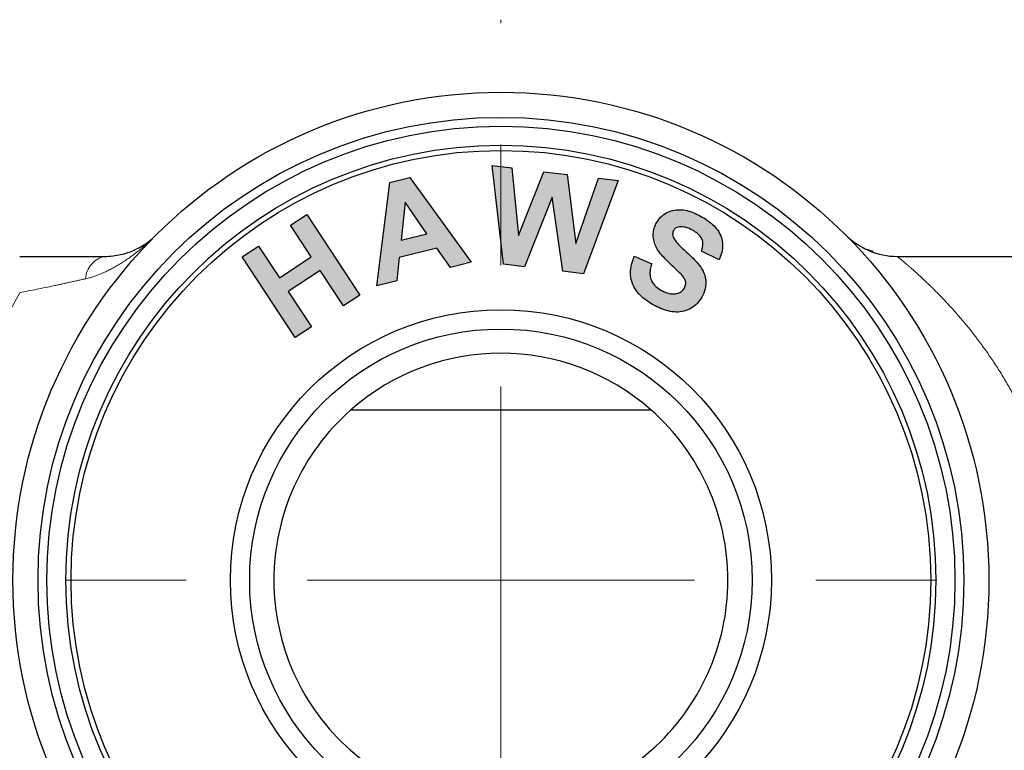
# Model space of a CAD drawing. Units: inches. Extents: x 0.5 to 10.8, y 0.3 to 8.1.
# Drawn here: x 3.9 to 4.7, y 6.4 to 7 of the extents above; entities that cross this region are included whole.
import ezdxf

# ---------------------------------------------------------------- set-up
doc = ezdxf.new("R2010")
doc.units = ezdxf.units.IN
doc.header["$LTSCALE"] = 0.64
doc.header["$MEASUREMENT"] = 0
doc.linetypes.add('CENTER', pattern=[0.4, 0.25, -0.05, 0.05, -0.05])
doc.linetypes.add('PHANTOM', pattern=[0.5, 0.25, -0.05, 0.05, -0.05, 0.05, -0.05])
doc.layers.get('0').update_dxf_attribs({"color": 1})
doc.layers.add('DIM', color=4, linetype='Continuous', lineweight=15)

msp = doc.modelspace()

# ---------------------------------------------------------------- hatches: boundary and pattern name
at = {"linetype": 'Continuous', "lineweight": -3}
for points in [[(4.31144, 6.78525), (4.3288, 6.78318), (4.35161, 6.8406), (4.36033, 6.77941), (4.37732, 6.77738), (4.40604, 6.8544), (4.38991, 6.85632), (4.37114, 6.80238), (4.36384, 6.85943), (4.3448, 6.8617), (4.32381, 6.80895), (4.31834, 6.86485), (4.30194, 6.86681)], [(4.13932, 6.72466), (4.15278, 6.73351), (4.13363, 6.76268), (4.16003, 6.78003), (4.17919, 6.75085), (4.19265, 6.75969), (4.14884, 6.8264), (4.13537, 6.81756), (4.15262, 6.7913), (4.12622, 6.77396), (4.10897, 6.80022), (4.09551, 6.79137)]]:
    msp.add_hatch(color=7, dxfattribs=at).paths.add_polyline_path(points, flags=0)
h = msp.add_hatch(color=7, dxfattribs=at)
h.paths.add_polyline_path([(4.28471, 6.78694), (4.23401, 6.85695), (4.21739, 6.85278), (4.20661, 6.76733), (4.22328, 6.77153), (4.22525, 6.79081), (4.25637, 6.79863), (4.26761, 6.78266)], flags=0)
h.paths.add_polyline_path([(4.24803, 6.81047), (4.22681, 6.80515), (4.23007, 6.83666)], flags=0)
h = msp.add_hatch(color=7, dxfattribs=at)
edge = h.paths.add_edge_path(flags=0)
edge.add_spline(control_points=[(4.41921, 6.79179), (4.41882, 6.79076), (4.41805, 6.78875), (4.4172, 6.78571), (4.4166, 6.78276), (4.41632, 6.77987), (4.41626, 6.77707), (4.41654, 6.77434), (4.41704, 6.77167), (4.41786, 6.7691), (4.41897, 6.76661), (4.42037, 6.7642), (4.42209, 6.7619), (4.42409, 6.75967), (4.42639, 6.75754), (4.429, 6.75549), (4.4319, 6.75353), (4.43398, 6.75234), (4.43505, 6.75173)], knot_values=[0, 0, 0, 0, 0.068618, 0.133879, 0.196172, 0.256243, 0.313998, 0.370662, 0.426766, 0.482409, 0.538626, 0.5961, 0.655397, 0.717216, 0.782313, 0.850694, 0.923239, 1, 1, 1, 1], weights=[1, 1, 1, 1, 1, 1, 1, 1, 1, 1, 1, 1, 1, 1, 1, 1, 1, 1, 1], degree=3, periodic=0)
edge.add_spline(control_points=[(4.43505, 6.75173), (4.43581, 6.75132), (4.43728, 6.75053), (4.43951, 6.74949), (4.44167, 6.74853), (4.44379, 6.74775), (4.44585, 6.74708), (4.44787, 6.74654), (4.44983, 6.74616), (4.45174, 6.74587), (4.45362, 6.74574), (4.45545, 6.74574), (4.45725, 6.74586), (4.459, 6.74615), (4.46071, 6.74653), (4.46237, 6.74707), (4.464, 6.74773), (4.46558, 6.74852), (4.46709, 6.74943), (4.46852, 6.75042), (4.46987, 6.75148), (4.47111, 6.75264), (4.47227, 6.75387), (4.47332, 6.75519), (4.4743, 6.75657), (4.47486, 6.75756), (4.47515, 6.75806)], knot_values=[0, 0, 0, 0, 0.055967, 0.109561, 0.161167, 0.210599, 0.257766, 0.303459, 0.347057, 0.389193, 0.429936, 0.469874, 0.509206, 0.547847, 0.585914, 0.624141, 0.662339, 0.701064, 0.739735, 0.777579, 0.815058, 0.852075, 0.888834, 0.92554, 0.962601, 1, 1, 1, 1], weights=[1, 1, 1, 1, 1, 1, 1, 1, 1, 1, 1, 1, 1, 1, 1, 1, 1, 1, 1, 1, 1, 1, 1, 1, 1, 1, 1], degree=3, periodic=0)
edge.add_spline(control_points=[(4.47515, 6.75806), (4.47544, 6.7586), (4.47602, 6.75968), (4.47674, 6.76133), (4.47734, 6.76295), (4.47784, 6.76455), (4.47816, 6.76615), (4.47843, 6.76771), (4.47851, 6.76926), (4.4785, 6.77129), (4.4782, 6.7738), (4.47741, 6.77672), (4.47623, 6.77956), (4.47491, 6.78183), (4.47362, 6.78364), (4.47249, 6.78512), (4.47117, 6.78667), (4.46968, 6.7883), (4.46801, 6.79003), (4.46618, 6.79184), (4.46417, 6.79373), (4.46206, 6.79567), (4.45996, 6.79757), (4.45805, 6.79939), (4.45638, 6.80108), (4.45496, 6.80264), (4.45375, 6.80404), (4.45279, 6.80532), (4.45205, 6.80645), (4.45171, 6.8072), (4.45156, 6.80753)], knot_values=[0, 0, 0, 0, 0.03104, 0.061144, 0.089936, 0.11787, 0.144934, 0.171172, 0.197145, 0.22253, 0.272837, 0.323142, 0.373742, 0.426126, 0.454221, 0.485223, 0.51914, 0.556032, 0.596137, 0.639099, 0.685136, 0.734252, 0.782606, 0.826724, 0.866442, 0.901608, 0.93245, 0.959075, 0.981401, 1, 1, 1, 1], weights=[1, 1, 1, 1, 1, 1, 1, 1, 1, 1, 1, 1, 1, 1, 1, 1, 1, 1, 1, 1, 1, 1, 1, 1, 1, 1, 1, 1, 1, 1, 1], degree=3, periodic=0)
edge.add_spline(control_points=[(4.45156, 6.80753), (4.45139, 6.80801), (4.45108, 6.80893), (4.45099, 6.81035), (4.45119, 6.81174), (4.45158, 6.81257), (4.45178, 6.81299)], knot_values=[0, 0, 0, 0, 0.266012, 0.513343, 0.754371, 1, 1, 1, 1], weights=[1, 1, 1, 1, 1, 1, 1], degree=3, periodic=0)
edge.add_spline(control_points=[(4.45178, 6.81299), (4.45205, 6.81341), (4.45257, 6.81422), (4.45366, 6.8152), (4.45498, 6.81584), (4.45595, 6.81602), (4.45644, 6.81611)], knot_values=[0, 0, 0, 0, 0.254787, 0.496474, 0.740899, 1, 1, 1, 1], weights=[1, 1, 1, 1, 1, 1, 1], degree=3, periodic=0)
edge.add_spline(control_points=[(4.45644, 6.81611), (4.45686, 6.81615), (4.4577, 6.81623), (4.45899, 6.81619), (4.46031, 6.81603), (4.46169, 6.81576), (4.46309, 6.81532), (4.46455, 6.81479), (4.46605, 6.81415), (4.46702, 6.81362), (4.46753, 6.81334)], knot_values=[0, 0, 0, 0, 0.107634, 0.217766, 0.332889, 0.452327, 0.57887, 0.712462, 0.852269, 1, 1, 1, 1], weights=[1, 1, 1, 1, 1, 1, 1, 1, 1, 1, 1], degree=3, periodic=0)
edge.add_spline(control_points=[(4.46753, 6.81334), (4.46801, 6.81307), (4.46895, 6.81255), (4.47025, 6.81169), (4.47141, 6.8108), (4.47246, 6.80991), (4.47336, 6.80898), (4.47413, 6.80803), (4.47478, 6.80706), (4.47526, 6.80604), (4.47564, 6.805), (4.47588, 6.80389), (4.47601, 6.80274), (4.47603, 6.80152), (4.47591, 6.80025), (4.47568, 6.79891), (4.47534, 6.79752), (4.47503, 6.79658), (4.47487, 6.7961)], knot_values=[0, 0, 0, 0, 0.079049, 0.153002, 0.222823, 0.287854, 0.349984, 0.407514, 0.462661, 0.51574, 0.568148, 0.621059, 0.676886, 0.733918, 0.795036, 0.859143, 0.927364, 1, 1, 1, 1], weights=[1, 1, 1, 1, 1, 1, 1, 1, 1, 1, 1, 1, 1, 1, 1, 1, 1, 1, 1], degree=3, periodic=0)
edge.add_line((4.47487, 6.7961), (4.48943, 6.78893))
edge.add_spline(control_points=[(4.48943, 6.78893), (4.48982, 6.78974), (4.49059, 6.79133), (4.49142, 6.79381), (4.49201, 6.79626), (4.49234, 6.7987), (4.49239, 6.80113), (4.49216, 6.80354), (4.49167, 6.80594), (4.49093, 6.80833), (4.48989, 6.81067), (4.48855, 6.81296), (4.48688, 6.81515), (4.48493, 6.8173), (4.48267, 6.81936), (4.48009, 6.82132), (4.47725, 6.82327), (4.47518, 6.82443), (4.47411, 6.82502)], knot_values=[0, 0, 0, 0, 0.061097, 0.119896, 0.176712, 0.232099, 0.286645, 0.341056, 0.396326, 0.452702, 0.510378, 0.569762, 0.631983, 0.697276, 0.766188, 0.839251, 0.917011, 1, 1, 1, 1], weights=[1, 1, 1, 1, 1, 1, 1, 1, 1, 1, 1, 1, 1, 1, 1, 1, 1, 1, 1], degree=3, periodic=0)
edge.add_spline(control_points=[(4.47411, 6.82502), (4.47345, 6.82538), (4.47214, 6.82609), (4.47015, 6.82701), (4.46821, 6.82785), (4.46629, 6.82855), (4.4644, 6.82913), (4.46255, 6.8296), (4.46073, 6.82996), (4.45894, 6.83019), (4.45719, 6.8303), (4.45548, 6.8303), (4.45382, 6.83019), (4.4522, 6.82997), (4.45064, 6.8296), (4.44911, 6.82916), (4.44763, 6.82857), (4.44575, 6.82765), (4.44356, 6.82628), (4.44123, 6.82431), (4.43921, 6.82205), (4.43818, 6.82032), (4.43766, 6.81946)], knot_values=[0, 0, 0, 0, 0.054709, 0.107849, 0.158801, 0.207878, 0.255713, 0.301679, 0.346665, 0.389997, 0.432288, 0.473319, 0.513661, 0.552732, 0.591599, 0.629926, 0.668168, 0.706441, 0.78158, 0.85478, 0.927051, 1, 1, 1, 1], weights=[1, 1, 1, 1, 1, 1, 1, 1, 1, 1, 1, 1, 1, 1, 1, 1, 1, 1, 1, 1, 1, 1, 1], degree=3, periodic=0)
edge.add_spline(control_points=[(4.43766, 6.81946), (4.4373, 6.81876), (4.43661, 6.8174), (4.43583, 6.81525), (4.43531, 6.81306), (4.43504, 6.81085), (4.43498, 6.8086), (4.4352, 6.80632), (4.43567, 6.80402), (4.43615, 6.8025), (4.4364, 6.80173)], knot_values=[0, 0, 0, 0, 0.127436, 0.25134, 0.372872, 0.493779, 0.615544, 0.739577, 0.867428, 1, 1, 1, 1], weights=[1, 1, 1, 1, 1, 1, 1, 1, 1, 1, 1], degree=3, periodic=0)
edge.add_spline(control_points=[(4.4364, 6.80173), (4.43662, 6.80115), (4.4371, 6.79996), (4.43806, 6.79819), (4.43923, 6.79633), (4.44065, 6.79441), (4.4423, 6.79241), (4.44418, 6.79032), (4.44631, 6.78817), (4.44783, 6.78674), (4.44861, 6.786)], knot_values=[0, 0, 0, 0, 0.091712, 0.191889, 0.300508, 0.419259, 0.548604, 0.688359, 0.838746, 1, 1, 1, 1], weights=[1, 1, 1, 1, 1, 1, 1, 1, 1, 1, 1], degree=3, periodic=0)
edge.add_spline(control_points=[(4.44861, 6.786), (4.44922, 6.78543), (4.45038, 6.78435), (4.45205, 6.78282), (4.45353, 6.78142), (4.45483, 6.78019), (4.45595, 6.77909), (4.45691, 6.77817), (4.45767, 6.77737), (4.45812, 6.77689), (4.45832, 6.77668)], knot_values=[0, 0, 0, 0, 0.185421, 0.353855, 0.504361, 0.638701, 0.754312, 0.853763, 0.935379, 1, 1, 1, 1], weights=[1, 1, 1, 1, 1, 1, 1, 1, 1, 1, 1], degree=3, periodic=0)
edge.add_spline(control_points=[(4.45832, 6.77668), (4.45878, 6.77616), (4.45963, 6.77518), (4.46064, 6.77365), (4.46138, 6.77224), (4.4618, 6.77088), (4.46196, 6.76957), (4.46185, 6.76828), (4.46151, 6.767), (4.46111, 6.7662), (4.46091, 6.76579)], knot_values=[0, 0, 0, 0, 0.17217, 0.32187, 0.452446, 0.567262, 0.673754, 0.77853, 0.886718, 1, 1, 1, 1], weights=[1, 1, 1, 1, 1, 1, 1, 1, 1, 1, 1], degree=3, periodic=0)
edge.add_spline(control_points=[(4.46091, 6.76579), (4.46072, 6.76548), (4.46035, 6.76486), (4.45968, 6.76401), (4.45891, 6.76326), (4.45805, 6.76259), (4.45709, 6.76203), (4.45605, 6.76154), (4.45491, 6.76115), (4.45368, 6.76087), (4.45239, 6.76068), (4.45103, 6.76068), (4.44962, 6.76078), (4.44815, 6.76107), (4.44662, 6.76149), (4.44504, 6.76206), (4.44341, 6.7628), (4.44233, 6.76336), (4.44177, 6.76366)], knot_values=[0, 0, 0, 0, 0.050713, 0.100526, 0.15106, 0.200411, 0.252015, 0.305185, 0.36085, 0.419602, 0.480347, 0.542787, 0.608443, 0.678081, 0.751447, 0.829018, 0.912194, 1, 1, 1, 1], weights=[1, 1, 1, 1, 1, 1, 1, 1, 1, 1, 1, 1, 1, 1, 1, 1, 1, 1, 1], degree=3, periodic=0)
edge.add_spline(control_points=[(4.44177, 6.76366), (4.44125, 6.76395), (4.44023, 6.76454), (4.43882, 6.76552), (4.43753, 6.76653), (4.43639, 6.76763), (4.43539, 6.76877), (4.43452, 6.76997), (4.4338, 6.77123), (4.43322, 6.77255), (4.43278, 6.77393), (4.43249, 6.77538), (4.43234, 6.77691), (4.43235, 6.77851), (4.43247, 6.78018), (4.43278, 6.78191), (4.43319, 6.78372), (4.43358, 6.78494), (4.43378, 6.78556)], knot_values=[0, 0, 0, 0, 0.069855, 0.13598, 0.199201, 0.259828, 0.318805, 0.375756, 0.431244, 0.486705, 0.542506, 0.599319, 0.658402, 0.720345, 0.784361, 0.852249, 0.924189, 1, 1, 1, 1], weights=[1, 1, 1, 1, 1, 1, 1, 1, 1, 1, 1, 1, 1, 1, 1, 1, 1, 1, 1], degree=3, periodic=0)
edge.add_line((4.43378, 6.78556), (4.41921, 6.79179))

# ---------------------------------------------------------------- linework, layer by layer
at = {"color": 7, "linetype": 'Continuous', "lineweight": -3}
for p, q in [((4.31144, 6.78525), (4.30194, 6.86681)), ((4.30194, 6.86681), (4.31834, 6.86485)), ((4.31834, 6.86485), (4.32381, 6.80895)), ((4.21739, 6.85278), (4.23401, 6.85695)), ((4.23401, 6.85695), (4.28471, 6.78694)), ((4.32381, 6.80895), (4.3448, 6.8617)), ((4.3448, 6.8617), (4.36384, 6.85943)), ((4.36384, 6.85943), (4.37114, 6.80238)), ((4.37114, 6.80238), (4.38991, 6.85632)), ((4.38991, 6.85632), (4.40604, 6.8544)), ((4.20661, 6.76733), (4.21739, 6.85278)), ((4.40604, 6.8544), (4.37732, 6.77738)), ((4.35161, 6.8406), (4.3288, 6.78318)), ((4.36033, 6.77941), (4.35161, 6.8406)), ((4.23007, 6.83666), (4.22681, 6.80515)), ((4.24803, 6.81047), (4.23007, 6.83666)), ((4.13537, 6.81756), (4.14884, 6.8264)), ((4.14884, 6.8264), (4.19265, 6.75969)), ((4.15262, 6.7913), (4.13537, 6.81756)), ((4.22681, 6.80515), (4.24803, 6.81047)), ((4.09551, 6.79137), (4.10897, 6.80022)), ((4.10897, 6.80022), (4.12622, 6.77396)), ((4.25637, 6.79863), (4.22525, 6.79081)), ((4.26761, 6.78266), (4.25637, 6.79863)), ((4.13932, 6.72466), (4.09551, 6.79137)), ((4.12622, 6.77396), (4.15262, 6.7913)), ((4.22525, 6.79081), (4.22328, 6.77153)), ((4.41921, 6.79179), (4.43378, 6.78556)), ((4.48943, 6.78893), (4.47487, 6.7961)), ((4.28471, 6.78694), (4.26761, 6.78266)), ((4.3288, 6.78318), (4.31144, 6.78525)), ((4.16003, 6.78003), (4.13363, 6.76268)), ((4.17919, 6.75085), (4.16003, 6.78003)), ((4.37732, 6.77738), (4.36033, 6.77941)), ((4.22328, 6.77153), (4.20661, 6.76733)), ((4.13363, 6.76268), (4.15278, 6.73351)), ((4.19265, 6.75969), (4.17919, 6.75085)), ((4.15278, 6.73351), (4.13932, 6.72466))]:
    msp.add_line(p, q, dxfattribs=at)
at = {"color": 7, "linetype": 'Continuous', "lineweight": 30}
for p, q in [((4.61661, 6.79579), (4.60966, 6.79809)), ((4.63649, 6.79175), (4.90771, 6.79175)), ((4.43337, 6.66475), (4.18505, 6.66475))]:
    msp.add_line(p, q, dxfattribs=at)
for radius in [0.403, 0.375, 0.35925, 0.355, 0.2075]:
    msp.add_circle((4.30921, 6.52425), radius, dxfattribs=at)
at = {"color": 7, "linetype": 'Continuous', "lineweight": -3}
for radius in [0.38231, 0.22346]:
    msp.add_circle((4.30921, 6.52425), radius, dxfattribs=at)
at = {"color": 8, "linetype": 'PHANTOM', "lineweight": 0}
for centre, radius, start, end in [((3.98646, 6.77187), 0.02039, 102.83433, 176.17901), ((4.30921, 6.52425), 0.463, 149.13887, 210.86113)]:
    msp.add_arc(centre, radius, start, end, dxfattribs=at)
at = {"color": 7, "linetype": 'Continuous', "lineweight": 30}
for centre, radius, start, end in [((4.63649, 6.85175), 0.06, 247.26865, 270), ((4.30921, 6.52425), 0.1875, 48.53266, 131.46734), ((4.30921, 6.52425), 0.1875, 131.46734, 228.53266), ((4.30921, 6.52425), 0.1875, 311.46734, 48.53266), ((4.30921, 6.52425), 0.1875, 228.53266, 311.46734)]:
    msp.add_arc(centre, radius, start, end, dxfattribs=at)
at = {"color": 7, "linetype": 'Continuous', "lineweight": -3}
for points, knots in [([(4.43766, 6.81946), (4.43872, 6.82108), (4.44085, 6.82433), (4.44562, 6.8278), (4.45103, 6.82998), (4.45696, 6.83052), (4.46291, 6.82968), (4.46871, 6.8278), (4.47231, 6.82595), (4.47411, 6.82502)], [0, 0, 0, 0, 0.1399174, 0.2798841, 0.4197034, 0.5596027, 0.7062966, 0.8531138, 1, 1, 1, 1]), ([(4.47411, 6.82502), (4.4759, 6.82399), (4.47946, 6.82191), (4.48433, 6.81806), (4.48849, 6.81342), (4.49139, 6.80777), (4.49265, 6.80145), (4.49202, 6.79489), (4.4903, 6.79092), (4.48943, 6.78893)], [0, 0, 0, 0, 0.140194, 0.280366, 0.420437, 0.560334, 0.706873, 0.853351, 1, 1, 1, 1]), ([(4.4364, 6.80173), (4.43591, 6.80337), (4.43493, 6.80666), (4.43497, 6.81149), (4.43588, 6.81583), (4.43707, 6.81825), (4.43766, 6.81946)], [0, 0, 0, 0, 0.280046, 0.559838, 0.779884, 1, 1, 1, 1]), ([(4.45644, 6.81611), (4.45535, 6.81584), (4.45339, 6.81537), (4.45228, 6.81372), (4.45178, 6.81299)], [0, 0, 0, 0, 0.558771, 1, 1, 1, 1]), ([(4.46753, 6.81334), (4.46557, 6.81434), (4.46207, 6.81612), (4.45816, 6.81611), (4.45644, 6.81611)], [0, 0, 0, 0, 0.560611, 1, 1, 1, 1]), ([(4.45178, 6.81299), (4.4514, 6.81198), (4.45072, 6.81017), (4.4513, 6.80834), (4.45156, 6.80753)], [0, 0, 0, 0, 0.558605, 1, 1, 1, 1]), ([(4.45156, 6.80753), (4.45263, 6.80585), (4.45479, 6.80249), (4.45913, 6.79832), (4.46357, 6.79431), (4.46792, 6.79018), (4.47237, 6.78547), (4.47651, 6.77976), (4.47879, 6.7725), (4.47839, 6.76484), (4.47623, 6.76032), (4.47515, 6.75806)], [0, 0, 0, 0, 0.099798, 0.199996, 0.300218, 0.400433, 0.500635, 0.625665, 0.750454, 0.875079, 1, 1, 1, 1]), ([(4.47487, 6.7961), (4.47525, 6.79735), (4.476, 6.79985), (4.47613, 6.80383), (4.47465, 6.80781), (4.47148, 6.81097), (4.46885, 6.81255), (4.46753, 6.81334)], [0, 0, 0, 0, 0.18708, 0.373678, 0.559752, 0.779576, 1, 1, 1, 1]), ([(4.44861, 6.786), (4.44592, 6.78862), (4.44218, 6.79226), (4.4382, 6.79768), (4.437, 6.80038), (4.4364, 6.80173)], [0, 0, 0, 0, 0.559992, 0.780081, 1, 1, 1, 1]), ([(4.43505, 6.75173), (4.43311, 6.75287), (4.42923, 6.75515), (4.42403, 6.75949), (4.41973, 6.76474), (4.41691, 6.77108), (4.41601, 6.77805), (4.41682, 6.78513), (4.41842, 6.78957), (4.41921, 6.79179)], [0, 0, 0, 0, 0.140159, 0.280248, 0.420216, 0.560076, 0.706591, 0.853233, 1, 1, 1, 1]), ([(4.43378, 6.78556), (4.43333, 6.78402), (4.43242, 6.78093), (4.43217, 6.77605), (4.43353, 6.77104), (4.43692, 6.76665), (4.44015, 6.76465), (4.44177, 6.76366)], [0, 0, 0, 0, 0.1871021, 0.3739109, 0.5602503, 0.7797772, 1, 1, 1, 1]), ([(4.45832, 6.77668), (4.45655, 6.77846), (4.45337, 6.78163), (4.45007, 6.78466), (4.44861, 6.786)], [0, 0, 0, 0, 0.559957, 1, 1, 1, 1]), ([(4.46091, 6.76579), (4.46136, 6.76684), (4.46225, 6.76895), (4.46134, 6.77309), (4.45947, 6.77532), (4.45832, 6.77668)], [0, 0, 0, 0, 0.279725, 0.559098, 1, 1, 1, 1]), ([(4.47515, 6.75806), (4.47398, 6.75626), (4.47164, 6.75266), (4.46644, 6.74875), (4.46053, 6.74617), (4.45397, 6.74547), (4.4474, 6.74647), (4.44102, 6.74865), (4.43704, 6.7507), (4.43505, 6.75173)], [0, 0, 0, 0, 0.139891, 0.279817, 0.419678, 0.559559, 0.706248, 0.85309, 1, 1, 1, 1]), ([(4.44177, 6.76366), (4.44296, 6.76305), (4.44535, 6.76183), (4.44922, 6.76069), (4.45301, 6.76059), (4.45633, 6.76154), (4.45913, 6.76316), (4.46032, 6.76491), (4.46091, 6.76579)], [0, 0, 0, 0, 0.187042, 0.373919, 0.560373, 0.707092, 0.85359, 1, 1, 1, 1])]:
    msp.add_open_spline(points, degree=3, knots=knots, dxfattribs=at)
at = {"color": 8, "linetype": 'PHANTOM', "lineweight": 0}
for points, knots in [([(3.96611, 6.77323), (3.97204, 6.77458), (3.97754, 6.77663), (3.98807, 6.78154), (3.99309, 6.78442), (4.00272, 6.79074), (4.00729, 6.79417), (4.01389, 6.79962), (4.01604, 6.80148), (4.02026, 6.80532), (4.02233, 6.80731), (4.02434, 6.80931)], [0, 0, 0, 0, 0.25, 0.25, 0.5, 0.5, 0.75, 0.75, 0.875, 0.875, 1, 1, 1, 1]), ([(4.63649, 6.79175), (4.63649, 6.79175), (4.63893, 6.7898), (4.6454, 6.78429), (4.64805, 6.782), (4.65402, 6.77667), (4.65731, 6.77364), (4.66437, 6.76691), (4.66812, 6.76321), (4.67595, 6.75515), (4.68004, 6.75077), (4.69243, 6.73679), (4.7009, 6.72635), (4.71337, 6.70888), (4.71749, 6.70274), (4.72556, 6.68985), (4.72946, 6.68316), (4.74064, 6.66234), (4.74744, 6.64745), (4.75471, 6.62734), (4.7561, 6.62324), (4.75875, 6.61488), (4.76001, 6.6106), (4.76353, 6.59768), (4.76552, 6.58892), (4.76877, 6.57111), (4.77003, 6.56206), (4.77174, 6.54365), (4.77219, 6.53421), (4.77225, 6.50629), (4.77061, 6.48798), (4.76661, 6.46546), (4.76571, 6.46096), (4.76374, 6.45211), (4.76267, 6.44775), (4.75922, 6.43488), (4.75661, 6.42654), (4.75083, 6.41035), (4.74766, 6.40248), (4.74085, 6.38719), (4.73725, 6.37988), (4.72601, 6.35886), (4.71792, 6.34604), (4.70115, 6.32247), (4.69266, 6.31199), (4.68032, 6.29805), (4.67628, 6.2937), (4.66843, 6.2856), (4.66461, 6.28183), (4.65392, 6.27163), (4.6478, 6.26626), (4.64121, 6.26065), (4.63945, 6.25919), (4.6371, 6.25725), (4.63649, 6.25675), (4.63649, 6.25675)], [0, 0, 0, 0, 0.0625, 0.0625, 0.09375, 0.09375, 0.125, 0.125, 0.15625, 0.15625, 0.1875, 0.1875, 0.25, 0.25, 0.28125, 0.28125, 0.3125, 0.3125, 0.375, 0.375, 0.390625, 0.390625, 0.40625, 0.40625, 0.4375, 0.4375, 0.46875, 0.46875, 0.5, 0.5, 0.5625, 0.5625, 0.578125, 0.578125, 0.59375, 0.59375, 0.625, 0.625, 0.65625, 0.65625, 0.6875, 0.6875, 0.75, 0.75, 0.8125, 0.8125, 0.84375, 0.84375, 0.875, 0.875, 0.9375, 0.9375, 0.96875, 0.96875, 1, 1, 1, 1]), ([(3.96611, 6.77323), (3.96198, 6.77229), (3.95771, 6.77134), (3.94892, 6.7694), (3.94438, 6.76842), (3.93066, 6.76551), (3.92132, 6.76361), (3.91177, 6.76175)], [0, 0, 0, 0, 0.25, 0.25, 0.5, 0.5, 1, 1, 1, 1])]:
    msp.add_open_spline(points, degree=3, knots=knots, dxfattribs=at)
at = {"color": 7, "linetype": 'Continuous', "lineweight": 30}
for points, knots in [([(3.98193, 6.79175), (3.98676, 6.79175), (3.99111, 6.79232), (3.99921, 6.79414), (4.00295, 6.79543), (4.00991, 6.79854), (4.01312, 6.80037), (4.01759, 6.80347), (4.01902, 6.80456), (4.02177, 6.80685), (4.02309, 6.80806), (4.02434, 6.80931)], [0, 0, 0, 0, 0.25, 0.25, 0.5, 0.5, 0.75, 0.75, 0.875, 0.875, 1, 1, 1, 1]), ([(4.61331, 6.79643), (4.61321, 6.79647), (4.6111, 6.79722), (4.60753, 6.79915), (4.60304, 6.80186), (4.59986, 6.8042), (4.59791, 6.8058), (4.59698, 6.8066), (4.59654, 6.80699), (4.59641, 6.80711), (4.59636, 6.80716)], [0, 0, 0, 0, 0.014855, 0.296686, 0.534168, 0.711984, 0.823484, 0.891312, 0.961067, 1, 1, 1, 1]), ([(3.91177, 6.79175), (3.92431, 6.79175), (3.93649, 6.79175), (3.95429, 6.79175), (3.96016, 6.79175), (3.97139, 6.79175), (3.97678, 6.79175), (3.98193, 6.79175)], [0, 0, 0, 0, 0.5, 0.5, 0.75, 0.75, 1, 1, 1, 1])]:
    msp.add_open_spline(points, degree=3, knots=knots, dxfattribs=at)
at = {"layer": 'DIM', "color": 1, "linetype": 'CENTER'}
for q in [(4.30921, 6.98725), (3.33495, 6.52425), (5.29082, 6.52425), (4.30921, 6.06125)]:
    msp.add_line((4.30921, 6.52425), q, dxfattribs=at)

doc.saveas('drawing.dxf')
